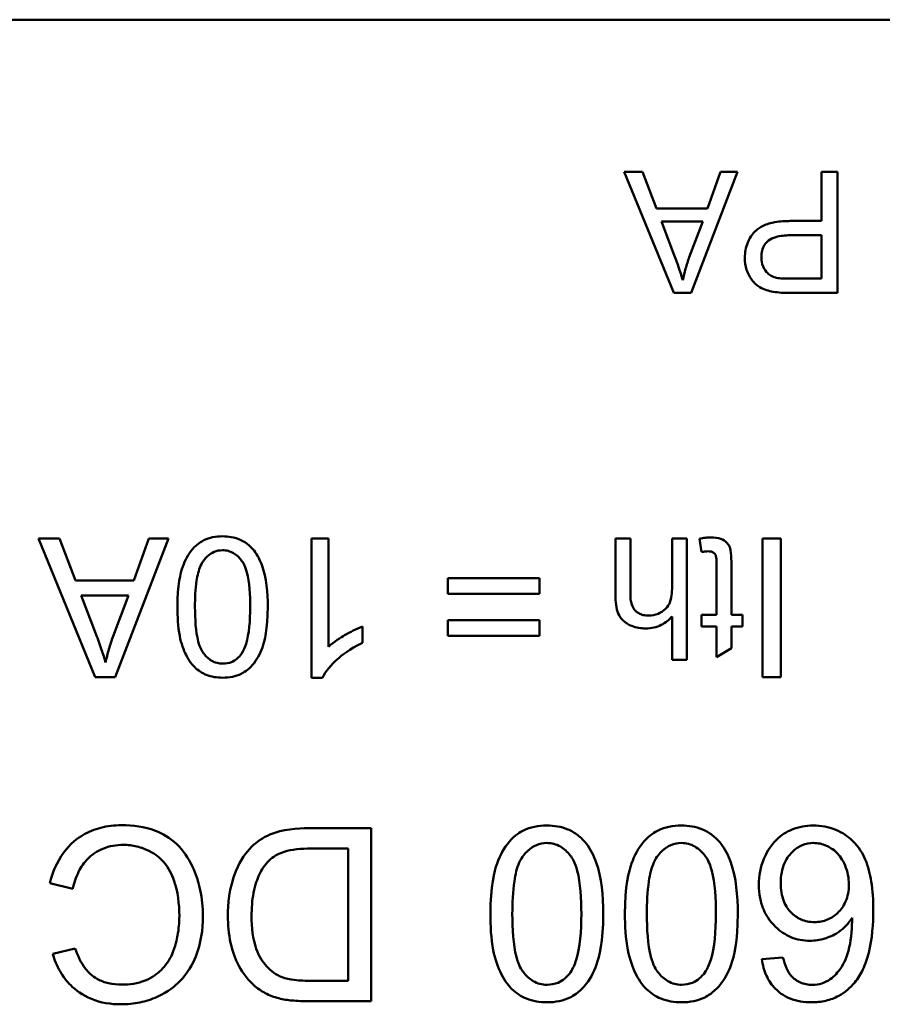
# Model space of a CAD drawing. Units: millimetres. Extents: x 6 to 273, y 3 to 213.
# Drawn here: x 121 to 126, y 120 to 125 of the extents above; entities that cross this region are included whole.
import ezdxf

# ---------------------------------------------------------------- set-up
doc = ezdxf.new("R2010")
doc.units = ezdxf.units.MM
doc.header["$LTSCALE"] = 0.5
doc.layers.add('Visible {c3}', color=7, linetype='Continuous', lineweight=50)

msp = doc.modelspace()

# ---------------------------------------------------------------- linework, layer by layer
at = {"layer": 'Visible {c3}'}
for p, q in [((113.6303, 125.2776), (129.6303, 125.2776)), ((124.3986, 124.3994), (124.293, 124.3994)), ((124.293, 124.3994), (124.5789, 123.6994)), ((124.4797, 124.1876), (124.3986, 124.3994)), ((124.6792, 123.6994), (124.9482, 124.3994)), ((124.85, 124.3994), (124.7732, 124.1876)), ((124.9482, 124.3994), (124.85, 124.3994)), ((125.5244, 124.3994), (125.4315, 124.3994)), ((125.4315, 124.3994), (125.4315, 124.1151)), ((125.5244, 123.6994), (125.5244, 124.3994)), ((124.7732, 124.1876), (124.4797, 124.1876)), ((124.5821, 123.9182), (124.5085, 124.1124)), ((124.5085, 124.1124), (124.7465, 124.1124)), ((124.7465, 124.1124), (124.6691, 123.907)), ((125.4315, 124.1151), (125.2517, 124.1151)), ((125.2507, 124.0324), (125.4315, 124.0324)), ((125.4315, 124.0324), (125.4315, 123.7821)), ((125.4315, 123.7821), (125.2523, 123.7821)), ((124.5789, 123.6994), (124.6792, 123.6994)), ((125.2603, 123.6994), (125.5244, 123.6994)), ((121.0339, 122.2807), (120.9132, 122.2807)), ((120.9132, 122.2807), (121.24, 121.4807)), ((121.1266, 122.0386), (121.0339, 122.2807)), ((121.3547, 121.4807), (121.662, 122.2807)), ((121.5498, 122.2807), (121.462, 122.0386)), ((121.662, 122.2807), (121.5498, 122.2807)), ((122.5858, 122.2807), (122.4876, 122.2807)), ((122.4876, 122.2807), (122.4876, 121.4776)), ((122.5858, 121.6551), (122.5858, 122.2807)), ((124.2428, 122.2807), (124.2428, 121.9595)), ((124.3287, 122.2807), (124.2428, 122.2807)), ((124.3287, 121.9595), (124.3287, 122.2807)), ((124.6557, 122.2807), (124.5698, 122.2807)), ((124.5698, 122.2807), (124.5698, 122.0032)), ((124.6557, 121.5807), (124.6557, 122.2807)), ((124.7278, 122.2801), (124.74, 122.2038)), ((125.198, 122.2807), (125.0919, 122.2807)), ((125.0919, 122.2807), (125.0919, 121.4807)), ((125.198, 121.4807), (125.198, 122.2807)), ((124.8259, 122.1371), (124.8259, 121.84)), ((124.9118, 121.84), (124.9118, 122.1323)), ((121.462, 122.0386), (121.1266, 122.0386)), ((123.804, 122.0532), (123.276, 122.0532)), ((123.276, 122.0532), (123.276, 121.9618)), ((123.804, 121.9618), (123.804, 122.0532)), ((121.2437, 121.7307), (121.1595, 121.9526)), ((121.1595, 121.9526), (121.4315, 121.9526)), ((121.4315, 121.9526), (121.3431, 121.7179)), ((123.276, 121.9618), (123.804, 121.9618)), ((123.804, 121.8099), (123.276, 121.8099)), ((123.276, 121.8099), (123.276, 121.7185)), ((123.804, 121.7185), (123.804, 121.8099)), ((124.5698, 121.832), (124.5698, 121.5807)), ((124.8259, 121.84), (124.74, 121.84)), ((124.74, 121.84), (124.74, 121.7733)), ((124.9753, 121.84), (124.9118, 121.84)), ((124.9753, 121.7733), (124.9753, 121.84)), ((122.7821, 121.6782), (122.7821, 121.7733)), ((124.74, 121.7733), (124.8259, 121.7733)), ((124.8259, 121.7733), (124.8259, 121.5961)), ((124.9118, 121.7733), (124.9753, 121.7733)), ((124.9118, 121.6479), (124.9118, 121.7733)), ((123.276, 121.7185), (123.804, 121.7185)), ((124.8259, 121.5961), (124.9118, 121.6479)), ((124.5698, 121.5807), (124.6557, 121.5807)), ((121.24, 121.4807), (121.3547, 121.4807)), ((122.4876, 121.4776), (122.551, 121.4776)), ((125.0919, 121.4807), (125.198, 121.4807)), ((122.8329, 120.609), (122.4716, 120.609)), ((122.8329, 119.609), (122.8329, 120.609)), ((122.4868, 120.4908), (122.7003, 120.4908)), ((122.7003, 120.4908), (122.7003, 119.7271)), ((120.9777, 120.2911), (121.1103, 120.2576)), ((121.1248, 119.9139), (120.9945, 119.8826)), ((125.2099, 119.8622), (125.088, 119.8523)), ((122.7003, 119.7271), (122.4899, 119.7271)), ((122.4884, 119.609), (122.8329, 119.609))]:
    msp.add_line(p, q, dxfattribs=at)
for points, knots in [([(125.2517, 124.1151), (125.2225, 124.1151), (125.1922, 124.1133), (125.1402, 124.1042), (125.1166, 124.0978), (125.0787, 124.0801), (125.0633, 124.0701), (125.0424, 124.0491), (125.0213, 124.0266), (124.9948, 123.9625), (124.9898, 123.9327), (124.9898, 123.9022)], [-0.09349444, -0.09349444, -0.09349444, -0.09349444, -0.06359782, -0.06359782, -0.03946897, -0.03946897, -0.02080015, -0.02080015, -0.00915477, -0.00915477, 0, 0, 0, 0]), ([(125.0853, 123.9048), (125.0853, 123.9181), (125.0866, 123.9314), (125.0929, 123.9558), (125.0974, 123.9667), (125.1117, 123.9891), (125.1204, 123.9971), (125.1382, 124.0114), (125.1529, 124.018), (125.1939, 124.0301), (125.2237, 124.0324), (125.2507, 124.0324)], [-0.01862917, -0.01862917, -0.01862917, -0.01862917, -0.01667612, -0.01667612, -0.01491464, -0.01491464, -0.01277016, -0.01277016, -0.00810203, -0.00810203, 0, 0, 0, 0]), ([(124.6312, 123.7731), (124.6252, 123.7943), (124.618, 123.8167), (124.6019, 123.8643), (124.592, 123.8919), (124.5821, 123.9182)], [-0.01504346, -0.01504346, -0.01504346, -0.01504346, -0.00843459, -0.00843459, 0, 0, 0, 0]), ([(124.6691, 123.907), (124.6612, 123.885), (124.654, 123.8627), (124.6414, 123.818), (124.6359, 123.7956), (124.6312, 123.7731)], [-0.01393367, -0.01393367, -0.01393367, -0.01393367, -0.006911, -0.006911, 0, 0, 0, 0]), ([(124.9898, 123.9022), (124.9898, 123.8789), (124.9929, 123.8559), (125.0081, 123.8087), (125.0198, 123.789), (125.0455, 123.7542), (125.0623, 123.7414), (125.1, 123.7189), (125.1266, 123.7108), (125.1536, 123.7064)], [-0.01910607, -0.01910607, -0.01910607, -0.01910607, -0.01630321, -0.01630321, -0.0131436, -0.0131436, -0.00818645, -0.00818645, 0, 0, 0, 0]), ([(125.1658, 123.7885), (125.1571, 123.7909), (125.1487, 123.7942), (125.1331, 123.8031), (125.1261, 123.8085), (125.1139, 123.8207), (125.1029, 123.833), (125.0881, 123.8691), (125.0853, 123.8868), (125.0853, 123.9048)], [-0.02530664, -0.02530664, -0.02530664, -0.02530664, -0.01845232, -0.01845232, -0.01168979, -0.01168979, -0.00541103, -0.00541103, 0, 0, 0, 0]), ([(125.2523, 123.7821), (125.2354, 123.7821), (125.2161, 123.7825), (125.1877, 123.7846), (125.1751, 123.786), (125.1658, 123.7885)], [-0.00713813, -0.00713813, -0.00713813, -0.00713813, -0.002887435, -0.002887435, 0, 0, 0, 0]), ([(125.1536, 123.7064), (125.1679, 123.7037), (125.1842, 123.7021), (125.2187, 123.6999), (125.2402, 123.6994), (125.2603, 123.6994)], [-0.01037391, -0.01037391, -0.01037391, -0.01037391, -0.00602389, -0.00602389, 0, 0, 0, 0]), ([(121.9748, 122.2941), (121.9556, 122.2941), (121.9363, 122.2924), (121.9002, 122.2847), (121.8834, 122.2791), (121.854, 122.2646), (121.8282, 122.25), (121.7763, 122.1908), (121.7582, 122.1559), (121.7322, 122.0819), (121.7144, 122.0137), (121.7144, 121.8861)], [-0.2088051, -0.2088051, -0.2088051, -0.2088051, -0.1597527, -0.1597527, -0.1144461, -0.1144461, -0.0759089, -0.0759089, -0.0382577, -0.0382577, 0, 0, 0, 0]), ([(122.1565, 122.2118), (122.1451, 122.226), (122.1322, 122.2388), (122.1036, 122.2607), (122.0882, 122.2694), (122.041, 122.289), (122.0081, 122.2941), (121.9748, 122.2941)], [-0.0207974, -0.0207974, -0.0207974, -0.0207974, -0.01532611, -0.01532611, -0.00998884, -0.00998884, 0, 0, 0, 0]), ([(124.7928, 122.2876), (124.7826, 122.2876), (124.7723, 122.2869), (124.7507, 122.2844), (124.7391, 122.2825), (124.7278, 122.2801)], [-0.006534998, -0.006534998, -0.006534998, -0.006534998, -0.003473219, -0.003473219, 0, 0, 0, 0]), ([(124.9118, 122.1323), (124.9118, 122.1531), (124.9113, 122.1781), (124.9064, 122.2219), (124.9027, 122.2311), (124.8958, 122.2456), (124.8895, 122.2537), (124.8751, 122.2667), (124.8657, 122.2739), (124.8336, 122.2854), (124.8133, 122.2876), (124.7928, 122.2876)], [-0.02391399, -0.02391399, -0.02391399, -0.02391399, -0.02088796, -0.02088796, -0.01755857, -0.01755857, -0.01141197, -0.01141197, -0.00613609, -0.00613609, 0, 0, 0, 0]), ([(121.8156, 121.8861), (121.8156, 121.9348), (121.8177, 121.9892), (121.8297, 122.0681), (121.8368, 122.0988), (121.86, 122.1508), (121.8744, 122.1659), (121.8986, 122.1887), (121.9119, 122.1979), (121.9423, 122.2106), (121.9583, 122.2136), (121.9748, 122.2136)], [-0.02702511, -0.02702511, -0.02702511, -0.02702511, -0.01962632, -0.01962632, -0.01492952, -0.01492952, -0.00986526, -0.00986526, -0.0049587, -0.0049587, 0, 0, 0, 0]), ([(121.9748, 122.2136), (121.9858, 122.2136), (121.9968, 122.2123), (122.018, 122.2067), (122.028, 122.2026), (122.0554, 122.1868), (122.0705, 122.1722), (122.093, 122.1431), (122.1053, 122.1242), (122.1304, 122.0288), (122.1345, 121.9551), (122.1345, 121.8861)], [-0.07302242, -0.07302242, -0.07302242, -0.07302242, -0.06318223, -0.06318223, -0.05349671, -0.05349671, -0.03498314, -0.03498314, -0.02068899, -0.02068899, 0, 0, 0, 0]), ([(122.2358, 121.8861), (122.2358, 121.9698), (122.2276, 122.0539), (122.1921, 122.1551), (122.1771, 122.1856), (122.1565, 122.2118)], [-0.03221297, -0.03221297, -0.03221297, -0.03221297, -0.00999447, -0.00999447, 0, 0, 0, 0]), ([(124.74, 122.2038), (124.7469, 122.2049), (124.7542, 122.2059), (124.7664, 122.2072), (124.7721, 122.2076), (124.7774, 122.2076)], [-0.003683076, -0.003683076, -0.003683076, -0.003683076, -0.001587141, -0.001587141, 0, 0, 0, 0]), ([(124.7774, 122.2076), (124.783, 122.2076), (124.789, 122.2072), (124.8014, 122.2045), (124.8052, 122.2024), (124.811, 122.1988), (124.8144, 122.1958), (124.8211, 122.1867), (124.8224, 122.1818), (124.8251, 122.1711), (124.8259, 122.1558), (124.8259, 122.1371)], [-0.007888742, -0.007888742, -0.007888742, -0.007888742, -0.00761673, -0.00761673, -0.007282562, -0.007282562, -0.006590271, -0.006590271, -0.005594909, -0.005594909, 0, 0, 0, 0]), ([(124.5698, 122.0032), (124.5698, 121.9667), (124.5658, 121.9348), (124.5517, 121.9006), (124.5448, 121.8876), (124.5177, 121.8604), (124.501, 121.8518), (124.4722, 121.8398), (124.4541, 121.8362), (124.4354, 121.8362)], [-0.0200374, -0.0200374, -0.0200374, -0.0200374, -0.01256691, -0.01256691, -0.00936394, -0.00936394, -0.005629, -0.005629, 0, 0, 0, 0]), ([(124.2428, 121.9595), (124.2428, 121.9153), (124.2475, 121.8769), (124.2656, 121.8337), (124.2747, 121.8201), (124.3028, 121.7925), (124.3215, 121.7827), (124.3622, 121.7662), (124.3899, 121.7621), (124.4178, 121.7621)], [-0.02308273, -0.02308273, -0.02308273, -0.02308273, -0.01669792, -0.01669792, -0.01317169, -0.01317169, -0.00836126, -0.00836126, 0, 0, 0, 0]), ([(124.4354, 121.8362), (124.4247, 121.8362), (124.4139, 121.8372), (124.3941, 121.8418), (124.3852, 121.8451), (124.3659, 121.856), (124.3587, 121.8631), (124.3464, 121.8772), (124.3409, 121.888), (124.3307, 121.9184), (124.3287, 121.9396), (124.3287, 121.9595)], [-0.0147308, -0.0147308, -0.0147308, -0.0147308, -0.01305045, -0.01305045, -0.01154494, -0.01154494, -0.00958203, -0.00958203, -0.00595133, -0.00595133, 0, 0, 0, 0]), ([(121.7144, 121.8861), (121.7144, 121.8331), (121.7171, 121.7712), (121.7362, 121.6751), (121.7503, 121.6371), (121.7829, 121.5719), (121.8015, 121.5507), (121.8333, 121.5197), (121.8558, 121.505), (121.9105, 121.4826), (121.9425, 121.4776), (121.9748, 121.4776)], [-0.03175774, -0.03175774, -0.03175774, -0.03175774, -0.02696858, -0.02696858, -0.02296855, -0.02296855, -0.01774406, -0.01774406, -0.00969691, -0.00969691, 0, 0, 0, 0]), ([(121.976, 121.5587), (121.9648, 121.5587), (121.9537, 121.56), (121.9323, 121.5656), (121.9222, 121.5698), (121.8946, 121.5857), (121.8796, 121.6002), (121.8571, 121.6292), (121.8449, 121.6481), (121.8198, 121.7435), (121.8156, 121.8172), (121.8156, 121.8861)], [-0.07347953, -0.07347953, -0.07347953, -0.07347953, -0.06344667, -0.06344667, -0.05359294, -0.05359294, -0.03498555, -0.03498555, -0.02068899, -0.02068899, 0, 0, 0, 0]), ([(121.9748, 121.4776), (121.9941, 121.4776), (122.0135, 121.4793), (122.0499, 121.487), (122.0667, 121.4926), (122.0964, 121.5071), (122.1217, 121.5215), (122.1734, 121.5804), (122.1917, 121.6154), (122.2175, 121.6885), (122.2358, 121.7565), (122.2358, 121.8861)], [-0.215157, -0.215157, -0.215157, -0.215157, -0.1646178, -0.1646178, -0.1181398, -0.1181398, -0.0783637, -0.0783637, -0.0389079, -0.0389079, 0, 0, 0, 0]), ([(122.1345, 121.8861), (122.1345, 121.8059), (122.1283, 121.7301), (122.1042, 121.6534), (122.0957, 121.6331), (122.0839, 121.616)], [-0.02417013, -0.02417013, -0.02417013, -0.02417013, -0.00622076, -0.00622076, 0, 0, 0, 0]), ([(124.4178, 121.7621), (124.4336, 121.7621), (124.4494, 121.7636), (124.4796, 121.7704), (124.4938, 121.7755), (124.5315, 121.7944), (124.5522, 121.8115), (124.5698, 121.832)], [-0.01741608, -0.01741608, -0.01741608, -0.01741608, -0.012662, -0.012662, -0.00811638, -0.00811638, 0, 0, 0, 0]), ([(122.7821, 121.7733), (122.7471, 121.7603), (122.7109, 121.7413), (122.6591, 121.7109), (122.619, 121.6865), (122.5858, 121.6551)], [-0.03625313, -0.03625313, -0.03625313, -0.03625313, -0.0137261, -0.0137261, 0, 0, 0, 0]), ([(121.2998, 121.5648), (121.2929, 121.5891), (121.2847, 121.6147), (121.2663, 121.6691), (121.2549, 121.7006), (121.2437, 121.7307)], [-0.01719253, -0.01719253, -0.01719253, -0.01719253, -0.00963953, -0.00963953, 0, 0, 0, 0]), ([(121.3431, 121.7179), (121.334, 121.6927), (121.3258, 121.6672), (121.3114, 121.6162), (121.3051, 121.5906), (121.2998, 121.5648)], [-0.01592419, -0.01592419, -0.01592419, -0.01592419, -0.00789829, -0.00789829, 0, 0, 0, 0]), ([(122.551, 121.4776), (122.5701, 121.5162), (122.6022, 121.5524), (122.6611, 121.6051), (122.7067, 121.643), (122.7821, 121.6782)], [-0.0642319, -0.0642319, -0.0642319, -0.0642319, -0.02495287, -0.02495287, 0, 0, 0, 0]), ([(122.0839, 121.616), (122.0764, 121.6053), (122.0677, 121.5955), (122.0483, 121.5793), (122.038, 121.5729), (122.0105, 121.5616), (121.9935, 121.5587), (121.976, 121.5587)], [-0.01283468, -0.01283468, -0.01283468, -0.01283468, -0.00891067, -0.00891067, -0.00523737, -0.00523737, 0, 0, 0, 0]), ([(121.3916, 120.6258), (121.3512, 120.6258), (121.311, 120.6215), (121.2353, 120.602), (121.2007, 120.5878), (121.1384, 120.5504), (121.0964, 120.5201), (121.019, 120.4147), (120.9938, 120.354), (120.9777, 120.2911)], [-0.08331877, -0.08331877, -0.08331877, -0.08331877, -0.06052873, -0.06052873, -0.03921992, -0.03921992, -0.0194719, -0.0194719, 0, 0, 0, 0]), ([(121.8618, 120.1014), (121.8618, 120.1519), (121.8569, 120.202), (121.8314, 120.3202), (121.8096, 120.3689), (121.777, 120.4371), (121.7479, 120.4797), (121.6698, 120.5544), (121.6286, 120.578), (121.5254, 120.6175), (121.4576, 120.6258), (121.3916, 120.6258)], [-0.0550488, -0.0550488, -0.0550488, -0.0550488, -0.05103151, -0.05103151, -0.04543626, -0.04543626, -0.03310156, -0.03310156, -0.0197971, -0.0197971, 0, 0, 0, 0]), ([(122.4716, 120.609), (122.4074, 120.609), (122.3234, 120.6026), (122.2074, 120.5545), (122.1736, 120.5319), (122.1115, 120.4691), (122.0797, 120.4286), (122.0117, 120.2612), (122.0059, 120.1653), (122.0059, 120.1036)], [-0.0675363, -0.0675363, -0.0675363, -0.0675363, -0.04402675, -0.04402675, -0.03113825, -0.03113825, -0.01848692, -0.01848692, 0, 0, 0, 0]), ([(123.8464, 120.6237), (123.8223, 120.6237), (123.7983, 120.6215), (123.7531, 120.6119), (123.7322, 120.6049), (123.6953, 120.5868), (123.6631, 120.5686), (123.5983, 120.4946), (123.5756, 120.451), (123.5432, 120.3584), (123.5209, 120.2732), (123.5209, 120.1138)], [-0.2610063, -0.2610063, -0.2610063, -0.2610063, -0.1996909, -0.1996909, -0.1430576, -0.1430576, -0.0948861, -0.0948861, -0.0478222, -0.0478222, 0, 0, 0, 0]), ([(124.0735, 120.5208), (124.0592, 120.5386), (124.0432, 120.5546), (124.0073, 120.5819), (123.9882, 120.5929), (123.9292, 120.6173), (123.888, 120.6237), (123.8464, 120.6237)], [-0.02599675, -0.02599675, -0.02599675, -0.02599675, -0.01915763, -0.01915763, -0.01248605, -0.01248605, 0, 0, 0, 0]), ([(124.623, 120.6237), (124.599, 120.6237), (124.575, 120.6215), (124.5298, 120.6119), (124.5089, 120.6049), (124.472, 120.5868), (124.4398, 120.5686), (124.3749, 120.4946), (124.3523, 120.451), (124.3198, 120.3584), (124.2976, 120.2732), (124.2976, 120.1138)], [-0.2610063, -0.2610063, -0.2610063, -0.2610063, -0.1996909, -0.1996909, -0.1430576, -0.1430576, -0.0948861, -0.0948861, -0.0478222, -0.0478222, 0, 0, 0, 0]), ([(124.8502, 120.5208), (124.8359, 120.5386), (124.8198, 120.5546), (124.784, 120.5819), (124.7649, 120.5929), (124.7058, 120.6173), (124.6646, 120.6237), (124.623, 120.6237)], [-0.02599675, -0.02599675, -0.02599675, -0.02599675, -0.01915763, -0.01915763, -0.01248605, -0.01248605, 0, 0, 0, 0]), ([(125.3837, 120.6237), (125.3417, 120.6237), (125.3007, 120.6166), (125.2344, 120.589), (125.2014, 120.5704), (125.1319, 120.5012), (125.1109, 120.4586), (125.0798, 120.3841), (125.0704, 120.334), (125.0704, 120.2822)], [-0.04116798, -0.04116798, -0.04116798, -0.04116798, -0.03125588, -0.03125588, -0.0242267, -0.0242267, -0.01554252, -0.01554252, 0, 0, 0, 0]), ([(125.7313, 120.1389), (125.7313, 120.1924), (125.7282, 120.2478), (125.7128, 120.3436), (125.7019, 120.3873), (125.6693, 120.4644), (125.6476, 120.5), (125.5842, 120.5619), (125.5517, 120.5839), (125.473, 120.6164), (125.4288, 120.6237), (125.3837, 120.6237)], [-0.07541524, -0.07541524, -0.07541524, -0.07541524, -0.05594912, -0.05594912, -0.04012835, -0.04012835, -0.02551527, -0.02551527, -0.01353894, -0.01353894, 0, 0, 0, 0]), ([(121.1103, 120.2576), (121.1177, 120.2918), (121.1286, 120.3257), (121.158, 120.3848), (121.1754, 120.4103), (121.2195, 120.4545), (121.2486, 120.4755), (121.3221, 120.5057), (121.3622, 120.5122), (121.403, 120.5122)], [-0.04814999, -0.04814999, -0.04814999, -0.04814999, -0.03524723, -0.03524723, -0.0238298, -0.0238298, -0.01224417, -0.01224417, 0, 0, 0, 0]), ([(121.403, 120.5122), (121.4293, 120.5122), (121.4553, 120.5093), (121.5062, 120.497), (121.5305, 120.4879), (121.5895, 120.4573), (121.6146, 120.4362), (121.665, 120.3787), (121.6824, 120.34), (121.7169, 120.2425), (121.7254, 120.1708), (121.7254, 120.1006)], [-0.0455418, -0.0455418, -0.0455418, -0.0455418, -0.04141995, -0.04141995, -0.03733576, -0.03733576, -0.03101435, -0.03101435, -0.02107235, -0.02107235, 0, 0, 0, 0]), ([(122.2422, 120.4207), (122.2536, 120.4324), (122.2667, 120.4422), (122.3, 120.4616), (122.3192, 120.4686), (122.373, 120.4861), (122.4282, 120.4908), (122.4868, 120.4908)], [-0.02648089, -0.02648089, -0.02648089, -0.02648089, -0.02269844, -0.02269844, -0.01758444, -0.01758444, 0, 0, 0, 0]), ([(123.6474, 120.1138), (123.6474, 120.1746), (123.6501, 120.2426), (123.665, 120.3412), (123.6739, 120.3795), (123.7029, 120.4446), (123.7209, 120.4635), (123.7511, 120.492), (123.7678, 120.5035), (123.8057, 120.5194), (123.8257, 120.5231), (123.8464, 120.5231)], [-0.03378139, -0.03378139, -0.03378139, -0.03378139, -0.02453289, -0.02453289, -0.0186619, -0.0186619, -0.01233157, -0.01233157, -0.00619838, -0.00619838, 0, 0, 0, 0]), ([(123.8464, 120.5231), (123.8602, 120.5231), (123.8738, 120.5214), (123.9004, 120.5145), (123.9128, 120.5093), (123.9472, 120.4896), (123.966, 120.4714), (123.9942, 120.4349), (124.0095, 120.4113), (124.0409, 120.2921), (124.046, 120.2), (124.046, 120.1138)], [-0.09127803, -0.09127803, -0.09127803, -0.09127803, -0.07897779, -0.07897779, -0.06687089, -0.06687089, -0.04372893, -0.04372893, -0.02586124, -0.02586124, 0, 0, 0, 0]), ([(124.1726, 120.1138), (124.1726, 120.2183), (124.1624, 120.3234), (124.118, 120.45), (124.0993, 120.4881), (124.0735, 120.5208)], [-0.04026621, -0.04026621, -0.04026621, -0.04026621, -0.01249309, -0.01249309, 0, 0, 0, 0]), ([(124.4241, 120.1138), (124.4241, 120.1746), (124.4267, 120.2426), (124.4417, 120.3412), (124.4506, 120.3795), (124.4796, 120.4446), (124.4975, 120.4635), (124.5278, 120.492), (124.5445, 120.5035), (124.5824, 120.5194), (124.6024, 120.5231), (124.623, 120.5231)], [-0.03378139, -0.03378139, -0.03378139, -0.03378139, -0.02453289, -0.02453289, -0.0186619, -0.0186619, -0.01233157, -0.01233157, -0.00619838, -0.00619838, 0, 0, 0, 0]), ([(124.623, 120.5231), (124.6369, 120.5231), (124.6505, 120.5214), (124.677, 120.5145), (124.6895, 120.5093), (124.7238, 120.4896), (124.7427, 120.4714), (124.7708, 120.4349), (124.7862, 120.4113), (124.8175, 120.2921), (124.8227, 120.2), (124.8227, 120.1138)], [-0.09127803, -0.09127803, -0.09127803, -0.09127803, -0.07897779, -0.07897779, -0.06687089, -0.06687089, -0.04372893, -0.04372893, -0.02586124, -0.02586124, 0, 0, 0, 0]), ([(124.9492, 120.1138), (124.9492, 120.2183), (124.939, 120.3234), (124.8947, 120.45), (124.8759, 120.4881), (124.8502, 120.5208)], [-0.04026621, -0.04026621, -0.04026621, -0.04026621, -0.01249309, -0.01249309, 0, 0, 0, 0]), ([(125.197, 120.2898), (125.197, 120.3109), (125.1986, 120.3322), (125.2059, 120.3716), (125.2112, 120.3898), (125.2331, 120.4396), (125.2515, 120.4603), (125.282, 120.4893), (125.3001, 120.5017), (125.3416, 120.519), (125.3638, 120.5231), (125.3867, 120.5231)], [-0.02632105, -0.02632105, -0.02632105, -0.02632105, -0.02273964, -0.02273964, -0.01951697, -0.01951697, -0.01350687, -0.01350687, -0.00687967, -0.00687967, 0, 0, 0, 0]), ([(125.3867, 120.5231), (125.3993, 120.5231), (125.4118, 120.5218), (125.4366, 120.5166), (125.4486, 120.5126), (125.4771, 120.5001), (125.4994, 120.4877), (125.5358, 120.4512), (125.553, 120.4288), (125.5828, 120.3583), (125.5903, 120.3214), (125.5903, 120.283)], [-0.05969138, -0.05969138, -0.05969138, -0.05969138, -0.04911442, -0.04911442, -0.03846364, -0.03846364, -0.022948, -0.022948, -0.01153109, -0.01153109, 0, 0, 0, 0]), ([(122.1423, 120.1014), (122.1423, 120.1457), (122.1453, 120.1914), (122.1627, 120.2838), (122.1758, 120.3167), (122.2007, 120.3695), (122.2188, 120.3973), (122.2422, 120.4207)], [-0.02431023, -0.02431023, -0.02431023, -0.02431023, -0.0175227, -0.0175227, -0.0099201, -0.0099201, 0, 0, 0, 0]), ([(125.0704, 120.2822), (125.0704, 120.2563), (125.0726, 120.2303), (125.082, 120.1812), (125.0889, 120.1582), (125.1103, 120.109), (125.1304, 120.0735), (125.1933, 120.0133), (125.2226, 119.9933), (125.291, 119.9648), (125.328, 119.9583), (125.3662, 119.9583)], [-0.06347652, -0.06347652, -0.06347652, -0.06347652, -0.05003804, -0.05003804, -0.03755553, -0.03755553, -0.02221976, -0.02221976, -0.01144725, -0.01144725, 0, 0, 0, 0]), ([(125.3913, 120.0665), (125.3778, 120.0665), (125.3643, 120.0677), (125.3385, 120.0726), (125.3263, 120.0763), (125.2923, 120.0908), (125.273, 120.1045), (125.2427, 120.1356), (125.2266, 120.156), (125.2017, 120.2192), (125.197, 120.2547), (125.197, 120.2898)], [-0.0459775, -0.0459775, -0.0459775, -0.0459775, -0.03910758, -0.03910758, -0.0325959, -0.0325959, -0.02034252, -0.02034252, -0.0105282, -0.0105282, 0, 0, 0, 0]), ([(125.5903, 120.283), (125.5903, 120.2656), (125.5888, 120.2482), (125.5826, 120.2153), (125.578, 120.1999), (125.5598, 120.1578), (125.5437, 120.1371), (125.5091, 120.1038), (125.4893, 120.0903), (125.4428, 120.0709), (125.4174, 120.0665), (125.3913, 120.0665)], [-0.03025478, -0.03025478, -0.03025478, -0.03025478, -0.02608486, -0.02608486, -0.02222792, -0.02222792, -0.01510868, -0.01510868, -0.00782878, -0.00782878, 0, 0, 0, 0]), ([(121.3893, 119.5915), (121.4257, 119.5915), (121.4618, 119.5949), (121.5321, 119.6094), (121.5655, 119.6201), (121.6631, 119.6639), (121.7036, 119.6996), (121.7728, 119.7697), (121.8018, 119.8228), (121.8502, 119.9423), (121.8618, 120.0217), (121.8618, 120.1014)], [-0.05276732, -0.05276732, -0.05276732, -0.05276732, -0.04918314, -0.04918314, -0.04570866, -0.04570866, -0.03865093, -0.03865093, -0.02389841, -0.02389841, 0, 0, 0, 0]), ([(121.7254, 120.1006), (121.7254, 120.0629), (121.722, 120.0256), (121.7117, 119.9708), (121.7023, 119.9238), (121.6684, 119.8466), (121.6474, 119.8158), (121.5988, 119.7686), (121.5694, 119.7458), (121.485, 119.7118), (121.4387, 119.705), (121.3923, 119.705)], [-0.1086109, -0.1086109, -0.1086109, -0.1086109, -0.0651854, -0.0651854, -0.0443282, -0.0443282, -0.027277, -0.027277, -0.0139203, -0.0139203, 0, 0, 0, 0]), ([(122.0059, 120.1036), (122.0059, 120.0509), (122.0104, 119.9978), (122.0322, 119.8969), (122.0477, 119.8528), (122.0927, 119.7678), (122.1241, 119.7282), (122.1637, 119.6951)], [-0.04285103, -0.04285103, -0.04285103, -0.04285103, -0.02884898, -0.02884898, -0.01545725, -0.01545725, 0, 0, 0, 0]), ([(122.3192, 119.7477), (122.302, 119.7542), (122.286, 119.7629), (122.2554, 119.7849), (122.2412, 119.7981), (122.209, 119.8347), (122.1863, 119.8645), (122.1492, 119.9686), (122.1423, 120.0348), (122.1423, 120.1014)], [-0.05909136, -0.05909136, -0.05909136, -0.05909136, -0.04839804, -0.04839804, -0.03709249, -0.03709249, -0.01996428, -0.01996428, 0, 0, 0, 0]), ([(123.5209, 120.1138), (123.5209, 120.0474), (123.5243, 119.9701), (123.5481, 119.85), (123.5658, 119.8025), (123.6064, 119.7209), (123.6298, 119.6945), (123.6695, 119.6557), (123.6976, 119.6373), (123.766, 119.6093), (123.8059, 119.6031), (123.8464, 119.6031)], [-0.03969717, -0.03969717, -0.03969717, -0.03969717, -0.03371073, -0.03371073, -0.02871069, -0.02871069, -0.02218008, -0.02218008, -0.01212114, -0.01212114, 0, 0, 0, 0]), ([(123.8479, 119.7045), (123.8339, 119.7045), (123.82, 119.7061), (123.7932, 119.7131), (123.7806, 119.7184), (123.7462, 119.7382), (123.7273, 119.7563), (123.6993, 119.7926), (123.684, 119.8163), (123.6526, 119.9355), (123.6474, 120.0276), (123.6474, 120.1138)], [-0.09184942, -0.09184942, -0.09184942, -0.09184942, -0.07930834, -0.07930834, -0.06699117, -0.06699117, -0.04373194, -0.04373194, -0.02586124, -0.02586124, 0, 0, 0, 0]), ([(123.8464, 119.6031), (123.8705, 119.6031), (123.8948, 119.6052), (123.9402, 119.6148), (123.9613, 119.6218), (123.9983, 119.64), (124.03, 119.658), (124.0947, 119.7316), (124.1175, 119.7754), (124.1497, 119.8667), (124.1726, 119.9517), (124.1726, 120.1138)], [-0.2689463, -0.2689463, -0.2689463, -0.2689463, -0.2057723, -0.2057723, -0.1476747, -0.1476747, -0.0979546, -0.0979546, -0.0486349, -0.0486349, 0, 0, 0, 0]), ([(124.046, 120.1138), (124.046, 120.0134), (124.0382, 119.9187), (124.0081, 119.8228), (123.9975, 119.7974), (123.9828, 119.7761)], [-0.03021266, -0.03021266, -0.03021266, -0.03021266, -0.00777595, -0.00777595, 0, 0, 0, 0]), ([(124.2976, 120.1138), (124.2976, 120.0474), (124.3009, 119.9701), (124.3248, 119.85), (124.3425, 119.8025), (124.3831, 119.7209), (124.4065, 119.6945), (124.4462, 119.6557), (124.4743, 119.6373), (124.5427, 119.6093), (124.5826, 119.6031), (124.623, 119.6031)], [-0.03969717, -0.03969717, -0.03969717, -0.03969717, -0.03371073, -0.03371073, -0.02871069, -0.02871069, -0.02218008, -0.02218008, -0.01212114, -0.01212114, 0, 0, 0, 0]), ([(124.6246, 119.7045), (124.6105, 119.7045), (124.5967, 119.7061), (124.5699, 119.7131), (124.5573, 119.7184), (124.5228, 119.7382), (124.504, 119.7563), (124.476, 119.7926), (124.4606, 119.8163), (124.4293, 119.9355), (124.4241, 120.0276), (124.4241, 120.1138)], [-0.09184942, -0.09184942, -0.09184942, -0.09184942, -0.07930834, -0.07930834, -0.06699117, -0.06699117, -0.04373194, -0.04373194, -0.02586124, -0.02586124, 0, 0, 0, 0]), ([(124.623, 119.6031), (124.6472, 119.6031), (124.6715, 119.6052), (124.7169, 119.6148), (124.7379, 119.6218), (124.775, 119.64), (124.8067, 119.658), (124.8714, 119.7316), (124.8942, 119.7754), (124.9264, 119.8667), (124.9492, 119.9517), (124.9492, 120.1138)], [-0.2689463, -0.2689463, -0.2689463, -0.2689463, -0.2057723, -0.2057723, -0.1476747, -0.1476747, -0.0979546, -0.0979546, -0.0486349, -0.0486349, 0, 0, 0, 0]), ([(124.8227, 120.1138), (124.8227, 120.0134), (124.8149, 119.9187), (124.7848, 119.8228), (124.7742, 119.7974), (124.7595, 119.7761)], [-0.03021266, -0.03021266, -0.03021266, -0.03021266, -0.00777595, -0.00777595, 0, 0, 0, 0]), ([(125.6238, 119.7174), (125.6426, 119.7406), (125.6581, 119.7662), (125.6852, 119.8237), (125.6961, 119.8561), (125.7248, 119.9686), (125.7313, 120.0567), (125.7313, 120.1389)], [-0.04369623, -0.04369623, -0.04369623, -0.04369623, -0.03476411, -0.03476411, -0.0246776, -0.0246776, 0, 0, 0, 0]), ([(125.3662, 119.9583), (125.3949, 119.9583), (125.423, 119.9624), (125.4715, 119.9771), (125.5007, 119.9884), (125.5619, 120.0304), (125.588, 120.059), (125.6093, 120.0917)], [-0.03612242, -0.03612242, -0.03612242, -0.03612242, -0.022272, -0.022272, -0.01169816, -0.01169816, 0, 0, 0, 0]), ([(125.6093, 120.0917), (125.6087, 120.0363), (125.6048, 119.9748), (125.5805, 119.8653), (125.5629, 119.8304), (125.527, 119.776), (125.507, 119.754), (125.4828, 119.7365)], [-0.02989855, -0.02989855, -0.02989855, -0.02989855, -0.0195339, -0.0195339, -0.00898589, -0.00898589, 0, 0, 0, 0]), ([(120.9945, 119.8826), (121.0047, 119.8476), (121.0185, 119.8137), (121.0537, 119.7524), (121.0742, 119.7253), (121.1268, 119.6732), (121.1654, 119.6437), (121.2723, 119.6002), (121.3305, 119.5915), (121.3893, 119.5915)], [-0.06485283, -0.06485283, -0.06485283, -0.06485283, -0.04925281, -0.04925281, -0.03460749, -0.03460749, -0.01761926, -0.01761926, 0, 0, 0, 0]), ([(121.3923, 119.705), (121.367, 119.705), (121.3416, 119.7074), (121.2946, 119.7183), (121.2731, 119.7262), (121.2221, 119.7543), (121.2005, 119.7755), (121.1572, 119.8302), (121.1382, 119.872), (121.1248, 119.9139)], [-0.03152616, -0.03152616, -0.03152616, -0.03152616, -0.02596546, -0.02596546, -0.02090323, -0.02090323, -0.01317966, -0.01317966, 0, 0, 0, 0]), ([(125.088, 119.8523), (125.0923, 119.819), (125.1007, 119.7863), (125.1276, 119.7276), (125.1449, 119.7024), (125.1831, 119.6642), (125.2099, 119.6415), (125.2894, 119.6093), (125.3307, 119.6031), (125.3723, 119.6031)], [-0.06286414, -0.06286414, -0.06286414, -0.06286414, -0.04356092, -0.04356092, -0.02573491, -0.02573491, -0.01246953, -0.01246953, 0, 0, 0, 0]), ([(125.2564, 119.7563), (125.2453, 119.7688), (125.2367, 119.7842), (125.2212, 119.8193), (125.2148, 119.8412), (125.2099, 119.8622)], [-0.01149133, -0.01149133, -0.01149133, -0.01149133, -0.00647388, -0.00647388, 0, 0, 0, 0]), ([(123.9828, 119.7761), (123.9734, 119.7627), (123.9625, 119.7504), (123.9382, 119.7302), (123.9253, 119.7222), (123.891, 119.708), (123.8697, 119.7045), (123.8479, 119.7045)], [-0.01604335, -0.01604335, -0.01604335, -0.01604335, -0.01113834, -0.01113834, -0.00654671, -0.00654671, 0, 0, 0, 0]), ([(124.7595, 119.7761), (124.7501, 119.7627), (124.7392, 119.7504), (124.7149, 119.7302), (124.702, 119.7222), (124.6677, 119.708), (124.6464, 119.7045), (124.6246, 119.7045)], [-0.01604335, -0.01604335, -0.01604335, -0.01604335, -0.01113834, -0.01113834, -0.00654671, -0.00654671, 0, 0, 0, 0]), ([(125.3799, 119.7037), (125.3678, 119.7037), (125.3558, 119.7048), (125.3326, 119.7094), (125.3217, 119.7128), (125.2902, 119.7266), (125.2721, 119.7399), (125.2564, 119.7563)], [-0.01391264, -0.01391264, -0.01391264, -0.01391264, -0.01029324, -0.01029324, -0.0068249, -0.0068249, 0, 0, 0, 0]), ([(122.1637, 119.6951), (122.184, 119.6776), (122.2063, 119.6631), (122.2557, 119.6389), (122.2825, 119.6298), (122.31, 119.6235)], [-0.0165184, -0.0165184, -0.0165184, -0.0165184, -0.00847454, -0.00847454, 0, 0, 0, 0]), ([(122.4899, 119.7271), (122.4571, 119.7271), (122.4212, 119.7283), (122.3641, 119.7352), (122.3393, 119.7399), (122.3192, 119.7477)], [-0.01514336, -0.01514336, -0.01514336, -0.01514336, -0.00648181, -0.00648181, 0, 0, 0, 0]), ([(125.3723, 119.6031), (125.4009, 119.6031), (125.4294, 119.6059), (125.4833, 119.6184), (125.5082, 119.6276), (125.5676, 119.6595), (125.598, 119.6858), (125.6238, 119.7174)], [-0.0288286, -0.0288286, -0.0288286, -0.0288286, -0.02024629, -0.02024629, -0.01223945, -0.01223945, 0, 0, 0, 0]), ([(125.4828, 119.7365), (125.4682, 119.7257), (125.4523, 119.7174), (125.4171, 119.7062), (125.3986, 119.7037), (125.3799, 119.7037)], [-0.01107219, -0.01107219, -0.01107219, -0.01107219, -0.00562178, -0.00562178, 0, 0, 0, 0]), ([(122.31, 119.6235), (122.3339, 119.6179), (122.3611, 119.6146), (122.419, 119.6099), (122.4548, 119.609), (122.4884, 119.609)], [-0.01740386, -0.01740386, -0.01740386, -0.01740386, -0.01006893, -0.01006893, 0, 0, 0, 0])]:
    msp.add_open_spline(points, degree=3, knots=knots, dxfattribs=at)

doc.saveas('drawing.dxf')
